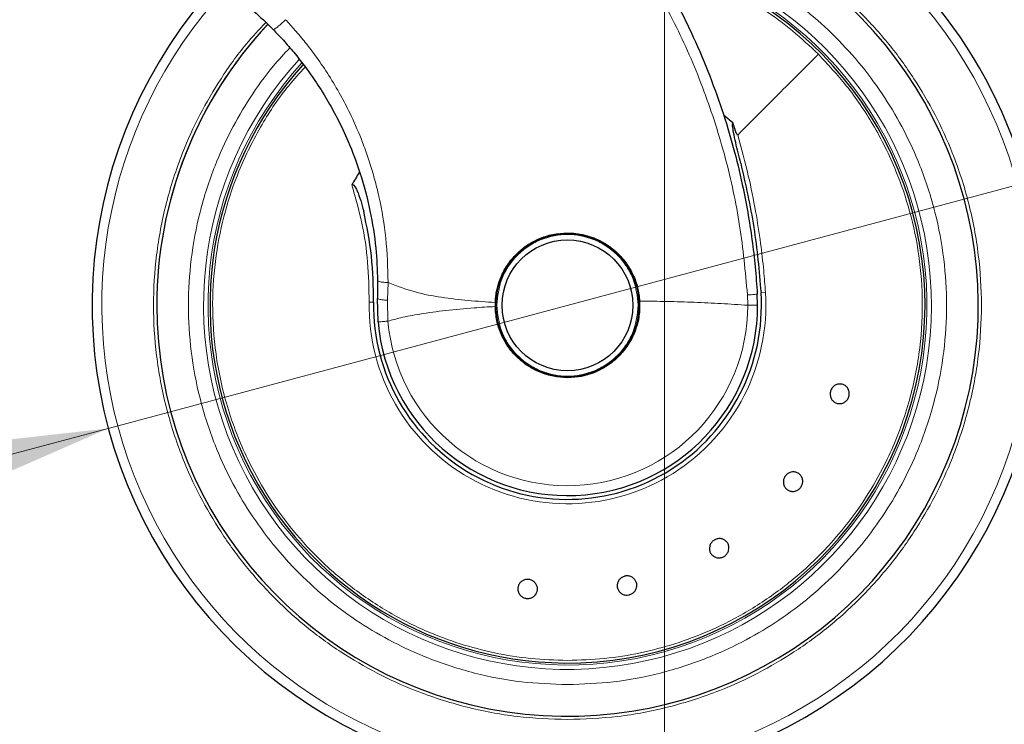
# Model space of a CAD drawing. Units: millimetres. Extents: x 0 to 210, y 0 to 297.
# Drawn here: x 178 to 184, y 221 to 225 of the extents above; entities that cross this region are included whole.
import ezdxf

# ---------------------------------------------------------------- set-up
doc = ezdxf.new("R2010")
doc.units = ezdxf.units.MM
doc.styles.add('SLDTEXTSTYLE1', font='TXT', dxfattribs={"width": 0.75})
doc.dimstyles.new('SLDDIMSTYLE2', dxfattribs={"dimtxt": 3.5, "dimasz": 3.302, "dimexe": 0, "dimexo": 0.0625, "dimgap": 0.875, "dimtad": 1, "dimlfac": 20, "dimrnd": 1e-09, "dimzin": 12, "dimdsep": 46, "dimtxsty": 'SLDTEXTSTYLE1', "dimsah": 1, "dimcen": 0, "dimadec": 0, "dimazin": 3, "dimtfac": 1, "dimtmove": 0, "dimatfit": 3, "dimfxl": 1, "dimfrac": 2, "dimtolj": 1, "dimtzin": 12, "dimarcsym": 0})
doc.dimstyles.new('SLDDIMSTYLE3', dxfattribs={"dimtxt": 3.5, "dimasz": 3.302, "dimexe": 0, "dimexo": 0.0625, "dimgap": 0.875, "dimtad": 1, "dimlfac": 20, "dimrnd": 1e-09, "dimzin": 12, "dimdsep": 46, "dimtxsty": 'SLDTEXTSTYLE1', "dimsah": 1, "dimcen": 0.09, "dimadec": 0, "dimazin": 3, "dimtfac": 1, "dimtofl": 0, "dimtmove": 0, "dimatfit": 3, "dimfxl": 1, "dimfrac": 2, "dimtolj": 1, "dimtzin": 12, "dimarcsym": 0})

# ---------------------------------------------------------------- blocks, each defined once
blk = doc.blocks.new('_D_4')
at = {"color": 7, "linetype": 'Continuous', "lineweight": 0}
for p, q in [((184.3506, 224.1892), (190.4843, 225.8327)), ((178.3136, 222.5716), (184.3506, 224.1892)), ((178.3136, 222.5716), (157.8502, 217.0884))]:
    blk.add_line(p, q, dxfattribs=at)
at = {"color": 7, "linetype": 'Continuous', "lineweight": 18}
for points in [[(184.3506, 224.1892), (187.6695, 224.5608), (187.4107, 225.5268)], [(178.3136, 222.5716), (174.9947, 222.1999), (175.2535, 221.234)]]:
    blk.add_solid(points, dxfattribs=at)
at = {"color": 7, "linetype": 'Continuous', "lineweight": 18, "char_height": 3.5, "attachment_point": 1, "rotation": 15, "style": 'SLDTEXTSTYLE1'}
for s, insert in [('125', (161.7758, 222.8319)), ('%%c', (156.6911, 221.4141))]:
    blk.add_mtext(s, dxfattribs=dict(at, insert=insert))
blk = doc.blocks.new('_D_5')
at = {"color": 7, "linetype": 'Continuous', "lineweight": 0}
for p, q in [((146.5696, 228.5785), (146.5696, 209.2554)), ((181.9696, 228.5785), (181.9696, 209.2554)), ((181.9696, 210.2554), (146.5696, 210.2554))]:
    blk.add_line(p, q, dxfattribs=at)
at = {"color": 7, "linetype": 'Continuous', "lineweight": 18}
for points in [[(146.5696, 210.2554), (149.8716, 209.7554), (149.8716, 210.7554)], [(181.9696, 210.2554), (178.6676, 210.7554), (178.6676, 209.7554)]]:
    blk.add_solid(points, dxfattribs=at)
at = {"color": 7, "linetype": 'Continuous', "lineweight": 18, "insert": (160.3905, 214.7671), "char_height": 3.5, "attachment_point": 1, "style": 'SLDTEXTSTYLE1'}
blk.add_mtext('708', dxfattribs=at)

msp = doc.modelspace()

# ---------------------------------------------------------------- linework, layer by layer
at = {"color": 7, "linetype": 'Continuous', "lineweight": 25}
for p, q in [((182.42006, 224.57967), (182.35763, 224.63046)), ((180.08429, 223.54224), (180.08293, 223.42532)), ((182.58213, 223.38176), (182.57993, 223.45439)), ((180.08694, 223.27079), (180.08293, 223.42532)), ((180.85749, 223.39892), (180.8572, 223.37231))]:
    msp.add_line(p, q, dxfattribs=at)
at = {"color": 8, "linetype": 'Continuous', "lineweight": 18}
for p, q in [((180.14998, 223.41351), (180.1526, 223.52985)), ((182.51493, 223.44824), (182.51713, 223.38038)), ((182.63343, 223.46481), (182.60445, 223.46293)), ((180.15167, 223.27649), (180.14998, 223.41351))]:
    msp.add_line(p, q, dxfattribs=at)
at = {"color": 7, "linetype": 'Continuous', "lineweight": 25, "flags": 128}
msp.add_lwpolyline([(181.33213, 222.90606), (181.42466, 222.91517), (181.50779, 222.93979)], dxfattribs=at)
at = {"color": 7, "linetype": 'Continuous', "lineweight": 25}
for radius in [0.47, 0.43]:
    msp.add_circle((181.33213, 223.38038), radius, dxfattribs=at)
for radius, start, end in [(3.125, 0, 47.85716), (2.7, 180, 56.938671), (2.35, 269.568226, 69.707299), (3.125, 137.399729, 0), (2.7, 136.869908, 180), (2.7, 136.929755, 180), (2.35, 137.77229, 269.568226), (1.62313, 147.511289, 150.821936), (0.47432, 131.564131, 178.88214), (0.47285, 130.87244, 196.989349), (0.47285, 358.473288, 20.354268), (1.275, 179.064414, 3.712303), (1.25, 185.02981, 0.063343)]:
    msp.add_arc((181.33213, 223.38038), radius, start, end, dxfattribs=at)
at = {"color": 8, "linetype": 'Continuous', "lineweight": 18}
for radius, start, end in [(3.06098, 270, 48.987765), (2.39201, 137.50345, 67.726943), (2.36309, 137.614977, 69.186869), (3.06098, 137.216968, 270), (1.30404, 179.064414, 3.712303), (1.18502, 185.029586, 0.000013)]:
    msp.add_arc((181.33213, 223.38038), radius, start, end, dxfattribs=at)
at = {"color": 7, "linetype": 'Continuous', "lineweight": 25}
for points, knots in [([(179.39531, 227.64835), (179.45928, 227.62546), (179.58839, 227.57927), (179.7805, 227.49836), (179.97542, 227.40659), (180.17387, 227.30145), (180.35609, 227.19332), (180.52319, 227.08407), (180.67671, 226.97506), (180.81984, 226.86429), (180.95599, 226.75053), (181.0883, 226.63186), (181.25515, 226.46969), (181.43953, 226.26962), (181.6281, 226.03631), (181.78981, 225.80901), (181.92826, 225.58874), (182.04482, 225.3798), (182.15433, 225.15882), (182.25596, 224.92316), (182.34808, 224.67029), (182.42337, 224.42112), (182.4784, 224.19561), (182.51804, 223.99324), (182.54604, 223.81278), (182.56736, 223.63333), (182.57576, 223.51382), (182.57993, 223.45439)], [0, 0, 0, 0, 0.0364666, 0.0736016, 0.1118827, 0.1521462, 0.1941942, 0.2256857, 0.2594101, 0.2953675, 0.3229388, 0.3547806, 0.3908925, 0.4480077, 0.5009436, 0.552083, 0.5978798, 0.6407229, 0.6806123, 0.7303583, 0.7785139, 0.8250802, 0.8700581, 0.9030711, 0.9357321, 0.9680415, 1, 1, 1, 1]), ([(179.14256, 225.41791), (179.18515, 225.38416), (179.27413, 225.31366), (179.35471, 225.23458), (179.39672, 225.19334)], [0, 0, 0, 0, 0.47863454, 1, 1, 1, 1]), ([(179.39672, 225.19334), (179.41949, 225.1696), (179.46635, 225.12074), (179.53447, 225.04167), (179.60392, 224.95392), (179.67767, 224.85074), (179.75004, 224.73643), (179.82405, 224.6026), (179.89915, 224.44333), (179.97556, 224.23984), (180.03731, 224.00581), (180.07552, 223.76787), (180.08151, 223.6137), (180.08429, 223.54224)], [0, 0, 0, 0, 0.0537285, 0.1105792, 0.1705531, 0.2367335, 0.3180699, 0.3919697, 0.4871386, 0.6063257, 0.7475499, 0.882974, 1, 1, 1, 1]), ([(182.47082, 224.31451), (182.45953, 224.35931), (182.44266, 224.4263), (182.42512, 224.50802), (182.41809, 224.5494), (182.4176, 224.56974), (182.41845, 224.57655), (182.41958, 224.57875), (182.42006, 224.57967)], [0, 0, 0, 0, 0.5106316, 0.7635527, 0.9251465, 0.9727485, 0.9886944, 1, 1, 1, 1]), ([(182.45088, 224.49913), (182.44676, 224.50428), (182.43823, 224.51492), (182.43265, 224.54305), (182.42498, 224.56383), (182.42038, 224.57864), (182.42014, 224.5794), (182.42008, 224.57961), (182.42006, 224.57966), (182.42006, 224.57967)], [0, 0, 0, 0, 0.22322438, 0.46182991, 0.97232495, 0.9926494, 0.99794643, 0.99979068, 1, 1, 1, 1]), ([(182.47082, 224.31451), (182.50271, 224.17444), (182.56656, 223.89397), (182.59181, 223.60672), (182.60445, 223.46293)], [0, 0, 0, 0, 0.4994022, 1, 1, 1, 1]), ([(179.91495, 224.1717), (179.91518, 224.17207), (179.91561, 224.17277), (179.91646, 224.17361), (179.91742, 224.17418), (179.91846, 224.17448), (179.91957, 224.17449), (179.92124, 224.17409), (179.92598, 224.17136), (179.93621, 224.15843), (179.96522, 224.10281), (179.98024, 224.04566), (179.99241, 223.99937)], [0, 0, 0, 0, 0.0065548, 0.0124203, 0.0178866, 0.0233078, 0.0286628, 0.034584, 0.0490454, 0.1103878, 0.279334, 1, 1, 1, 1]), ([(180.0573, 223.4012), (180.05577, 223.50207), (180.05272, 223.70398), (180.01252, 223.90085), (179.99241, 223.99937)], [0, 0, 0, 0, 0.4996182, 1, 1, 1, 1]), ([(180.85749, 223.39892), (180.8582, 223.4106), (180.85965, 223.43458), (180.86519, 223.46982), (180.87312, 223.50425), (180.88367, 223.53833), (180.89611, 223.56984), (180.91396, 223.6071), (180.93689, 223.64558), (180.96578, 223.68377), (181.0067, 223.72868), (181.0637, 223.77584), (181.14547, 223.82016), (181.23503, 223.84963), (181.2997, 223.85346), (181.33213, 223.85538)], [0, 0, 0, 0, 0.0482492, 0.0990252, 0.146973, 0.1940446, 0.2462508, 0.2868203, 0.3647373, 0.4309684, 0.4844052, 0.6156437, 0.7339663, 0.8666123, 1, 1, 1, 1]), ([(181.33213, 223.85538), (181.35055, 223.85476), (181.38869, 223.85347), (181.44693, 223.84255), (181.49223, 223.82829), (181.52446, 223.81487), (181.54408, 223.80567), (181.5645, 223.79489), (181.58081, 223.7852), (181.59885, 223.77361), (181.6235, 223.75626), (181.66869, 223.7183), (181.71986, 223.65982), (181.76571, 223.58067), (181.79637, 223.49684), (181.80307, 223.43699), (181.80633, 223.40794)], [0, 0, 0, 0, 0.0768827, 0.1590826, 0.2466116, 0.2748069, 0.3049997, 0.3371902, 0.3713783, 0.3842869, 0.4268995, 0.4973944, 0.6307848, 0.7493587, 0.8783417, 1, 1, 1, 1]), ([(183.18162, 222.77944), (183.17871, 222.77273), (183.17289, 222.75931), (183.15659, 222.74422), (183.13686, 222.73514), (183.1153, 222.73329), (183.09452, 222.73882), (183.07681, 222.75112), (183.06418, 222.7688), (183.05804, 222.78986), (183.05887, 222.80693), (183.06323, 222.82313), (183.07109, 222.83834), (183.087, 222.85353), (183.10684, 222.86258), (183.12837, 222.86444), (183.14916, 222.85891), (183.16686, 222.84661), (183.17951, 222.82893), (183.18559, 222.80789), (183.18491, 222.79077), (183.18226, 222.78163), (183.18162, 222.77944)], [0, 0, 0, 0, 0.0536977, 0.1073957, 0.1610925, 0.2147774, 0.2684508, 0.3221178, 0.3757867, 0.4294654, 0.4831577, 0.5, 0.5536982, 0.6073965, 0.6610935, 0.7147771, 0.7684489, 0.8221155, 0.8757857, 0.9294661, 0.9831588, 1, 1, 1, 1]), ([(182.86455, 222.18312), (182.85952, 222.17781), (182.84946, 222.16719), (182.82899, 222.15858), (182.80734, 222.1568), (182.78645, 222.16243), (182.76881, 222.17474), (182.75638, 222.19235), (182.75055, 222.21329), (182.75198, 222.23518), (182.7586, 222.25093), (182.76824, 222.26467), (182.78083, 222.27627), (182.80098, 222.2851), (182.82271, 222.28682), (182.84358, 222.28121), (182.86122, 222.2689), (182.87365, 222.25129), (182.87949, 222.23034), (182.87801, 222.20849), (182.87152, 222.19264), (182.8659, 222.18495), (182.86455, 222.18312)], [0, 0, 0, 0, 0.0536977, 0.1073957, 0.1610925, 0.2147774, 0.2684508, 0.3221178, 0.3757867, 0.4294654, 0.4831577, 0.5, 0.5536982, 0.6073965, 0.6610935, 0.7147771, 0.7684489, 0.8221155, 0.8757857, 0.9294661, 0.9831588, 1, 1, 1, 1]), ([(182.36265, 221.7312), (182.3561, 221.72793), (182.34302, 221.72139), (182.32084, 221.72031), (182.29988, 221.72604), (182.28218, 221.73848), (182.26982, 221.75607), (182.26416, 221.77688), (182.26584, 221.79854), (182.27467, 221.81862), (182.28628, 221.83117), (182.30004, 221.84077), (182.31583, 221.84737), (182.33779, 221.84878), (182.3588, 221.84296), (182.37649, 221.83055), (182.38886, 221.81294), (182.39452, 221.79215), (182.39283, 221.77047), (182.38397, 221.75044), (182.37245, 221.73776), (182.36454, 221.73247), (182.36265, 221.7312)], [0, 0, 0, 0, 0.0536977, 0.1073957, 0.1610925, 0.2147774, 0.2684508, 0.3221178, 0.3757867, 0.4294654, 0.4831577, 0.5, 0.5536982, 0.6073965, 0.6610935, 0.7147771, 0.7684489, 0.8221155, 0.8757857, 0.9294661, 0.9831588, 1, 1, 1, 1]), ([(181.06148, 221.45463), (181.05437, 221.45633), (181.04014, 221.45973), (181.02245, 221.47316), (181.01008, 221.49102), (181.00452, 221.51193), (181.00635, 221.53335), (181.01539, 221.55293), (181.03061, 221.56844), (181.05028, 221.57815), (181.06724, 221.58029), (181.08395, 221.57881), (181.10029, 221.57371), (181.11802, 221.56068), (181.13037, 221.54271), (181.13594, 221.52184), (181.1341, 221.5004), (181.12507, 221.48083), (181.10985, 221.46531), (181.09018, 221.45566), (181.07321, 221.45336), (181.06374, 221.45438), (181.06148, 221.45463)], [0, 0, 0, 0, 0.0536977, 0.1073957, 0.1610925, 0.2147774, 0.2684508, 0.3221178, 0.3757867, 0.4294654, 0.4831577, 0.5, 0.5536982, 0.6073965, 0.6610935, 0.7147771, 0.7684489, 0.8221155, 0.8757857, 0.9294661, 0.9831588, 1, 1, 1, 1]), ([(181.73645, 221.4782), (181.72918, 221.47736), (181.71465, 221.4757), (181.69343, 221.48227), (181.6757, 221.49482), (181.66332, 221.51256), (181.65772, 221.53332), (181.65952, 221.55481), (181.66851, 221.57459), (181.68368, 221.59044), (181.69888, 221.59825), (181.71509, 221.60258), (181.73219, 221.60337), (181.7533, 221.59719), (181.77106, 221.58453), (181.78343, 221.56682), (181.78904, 221.54605), (181.78724, 221.52457), (181.77824, 221.50478), (181.76307, 221.48898), (181.74791, 221.48101), (181.73866, 221.47874), (181.73645, 221.4782)], [0, 0, 0, 0, 0.0536977, 0.1073957, 0.1610925, 0.2147774, 0.2684508, 0.3221178, 0.3757867, 0.4294654, 0.4831577, 0.5, 0.5536982, 0.6073965, 0.6610935, 0.7147771, 0.7684489, 0.8221155, 0.8757857, 0.9294661, 0.9831588, 1, 1, 1, 1])]:
    msp.add_open_spline(points, degree=3, knots=knots, dxfattribs=at)
at = {"color": 8, "linetype": 'Continuous', "lineweight": 18}
for points, knots in [([(179.36881, 227.55852), (179.51196, 227.50551), (179.79828, 227.39947), (180.20504, 227.1879), (180.59018, 226.9404), (180.94866, 226.65551), (181.27743, 226.33704), (181.57325, 225.98775), (181.83335, 225.61104), (182.05515, 225.21046), (182.23677, 224.78983), (182.37531, 224.35312), (182.47348, 223.9048), (182.50111, 223.60043), (182.51493, 223.44824)], [0, 0, 0, 0, 0.0833085, 0.1666371, 0.2499735, 0.3333146, 0.4166536, 0.4999881, 0.5833195, 0.6666497, 0.74998, 0.833314, 0.9166531, 1, 1, 1, 1]), ([(182.84462, 225.64059), (182.9134, 225.59255), (183.05893, 225.4909), (183.25927, 225.30739), (183.44795, 225.09916), (183.61239, 224.87347), (183.75229, 224.63417), (183.87692, 224.36034), (183.97645, 224.05236), (184.03938, 223.71562), (184.05981, 223.38037), (184.03938, 223.04512), (183.97644, 222.70838), (183.87692, 222.4004), (183.75228, 222.12659), (183.6124, 221.88724), (183.44787, 221.66169), (183.25951, 221.45299), (183.0508, 221.26463), (182.82525, 221.10009), (182.58591, 220.96025), (182.31209, 220.83547), (182.00411, 220.73659), (181.66737, 220.67126), (181.44273, 220.66334), (181.33213, 220.65944)], [0, 0, 0, 0, 0.0362367, 0.0766743, 0.1171157, 0.1575533, 0.1971522, 0.2367473, 0.2873993, 0.3366662, 0.3844495, 0.4322362, 0.4815031, 0.5321517, 0.5717506, 0.6113457, 0.6517872, 0.6922248, 0.7326662, 0.7731038, 0.8127027, 0.8522978, 0.9029498, 0.9522158, 1, 1, 1, 1]), ([(182.44925, 225.606), (182.45895, 225.60165), (182.54518, 225.56291), (182.69872, 225.46704), (182.90615, 225.31822), (183.09703, 225.14524), (183.26958, 224.95425), (183.42023, 224.74767), (183.54832, 224.52851), (183.66245, 224.27777), (183.75359, 223.99574), (183.81122, 223.68738), (183.82993, 223.38039), (183.81122, 223.07339), (183.7536, 222.76503), (183.66246, 222.483), (183.54832, 222.23226), (183.42024, 222.01309), (183.26957, 221.80654), (183.09709, 221.61543), (182.90597, 221.44294), (182.69943, 221.29227), (182.48025, 221.16421), (182.22952, 221.04995), (181.94749, 220.9594), (181.63913, 220.89957), (181.43341, 220.89232), (181.33213, 220.88875)], [0, 0, 0, 0, 0.0047846, 0.0425404, 0.0810954, 0.1196546, 0.1582097, 0.1967688, 0.2345206, 0.2722763, 0.3205671, 0.3675406, 0.413103, 0.4586619, 0.5056355, 0.5539298, 0.5916816, 0.6294373, 0.6679924, 0.7065515, 0.7451066, 0.7836657, 0.8214175, 0.8591733, 0.9074641, 0.9544384, 1, 1, 1, 1]), ([(182.98137, 225.02962), (182.92586, 225.08205), (182.81485, 225.1869), (182.62988, 225.32279), (182.43319, 225.44006), (182.25909, 225.52537), (182.14835, 225.56317), (182.10985, 225.57631)], [0, 0, 0, 0, 0.2206113, 0.4412227, 0.661834, 0.8824454, 1, 1, 1, 1]), ([(179.47873, 225.25671), (179.46971, 225.24791), (179.4558, 225.23434), (179.43766, 225.21854), (179.42463, 225.20795), (179.41354, 225.19991), (179.40214, 225.19289), (179.39885, 225.19316), (179.39672, 225.19334)], [0, 0, 0, 0, 0.23827, 0.3675966, 0.5, 0.6324034, 0.76173, 1, 1, 1, 1]), ([(180.1526, 223.52985), (180.15015, 223.62761), (180.14538, 223.81747), (180.10939, 224.02469), (180.07929, 224.1527), (180.06443, 224.20961), (180.04849, 224.26533), (180.03154, 224.31984), (180.01364, 224.37314), (179.99485, 224.42522), (179.95957, 224.51672), (179.90981, 224.62933), (179.8384, 224.76697), (179.76599, 224.88904), (179.68795, 225.00431), (179.61255, 225.10347), (179.54425, 225.1856), (179.49942, 225.23425), (179.47873, 225.25671)], [0, 0, 0, 0, 0.1544094, 0.2998837, 0.3313288, 0.3623237, 0.3928615, 0.4229396, 0.4525634, 0.4817362, 0.5104591, 0.6075904, 0.6761399, 0.7554346, 0.831652, 0.8957804, 0.9519006, 1, 1, 1, 1]), ([(181.33213, 220.65944), (181.22152, 220.66334), (180.99687, 220.67126), (180.66013, 220.73659), (180.35215, 220.83548), (180.07834, 220.96025), (179.83899, 221.1001), (179.61344, 221.26463), (179.40473, 221.453), (179.21637, 221.6617), (179.05184, 221.88726), (178.91197, 222.1266), (178.78733, 222.40042), (178.68781, 222.7084), (178.62488, 223.04514), (178.60444, 223.38039), (178.62488, 223.71563), (178.6878, 224.05239), (178.78738, 224.36032), (178.91185, 224.63429), (179.05234, 224.87306), (179.19734, 225.07667), (179.30506, 225.19184), (179.34883, 225.23864)], [0, 0, 0, 0, 0.0524792, 0.1065857, 0.1622088, 0.2056969, 0.2491809, 0.2935943, 0.3380035, 0.382417, 0.4268262, 0.4703143, 0.5137983, 0.569425, 0.6235307, 0.6760071, 0.7284872, 0.7825928, 0.8382159, 0.881704, 0.9251879, 0.9696014, 1, 1, 1, 1]), ([(181.33213, 220.88875), (181.23084, 220.89232), (181.02514, 220.89958), (180.71678, 220.95939), (180.43475, 221.04995), (180.18401, 221.16421), (179.96484, 221.29226), (179.75829, 221.44293), (179.56718, 221.61542), (179.39469, 221.80654), (179.24402, 222.01308), (179.11594, 222.23225), (179.0018, 222.48299), (178.91066, 222.76502), (178.85303, 223.07338), (178.83432, 223.38037), (178.85304, 223.68736), (178.91064, 223.99574), (179.00184, 224.27771), (179.1158, 224.52862), (179.24451, 224.74721), (179.37453, 224.93023), (179.47007, 225.03254), (179.50711, 225.0722)], [0, 0, 0, 0, 0.0525975, 0.1068262, 0.1625806, 0.206164, 0.249752, 0.2942628, 0.3387783, 0.3832891, 0.4278045, 0.471388, 0.5149759, 0.5707263, 0.624956, 0.6775566, 0.7301531, 0.7843827, 0.8401372, 0.8837206, 0.9273086, 0.9718194, 1, 1, 1, 1]), ([(181.33213, 221.04791), (181.41338, 221.05036), (181.57433, 221.05521), (181.81085, 221.09376), (182.03788, 221.15313), (182.27658, 221.24221), (182.52079, 221.36628), (182.76191, 221.53008), (182.97488, 221.71675), (183.15854, 221.92127), (183.31253, 222.1389), (183.45671, 222.40061), (183.57509, 222.70707), (183.64999, 223.05281), (183.67211, 223.38713), (183.64898, 223.70261), (183.5885, 223.99401), (183.48993, 224.28419), (183.35116, 224.56225), (183.17749, 224.8195), (183.04424, 224.96226), (182.98137, 225.02962)], [0, 0, 0, 0, 0.04436289, 0.087881, 0.13055429, 0.1723827, 0.22682326, 0.27976297, 0.33120165, 0.38113914, 0.42957527, 0.47650989, 0.54405652, 0.60822959, 0.66902808, 0.72645103, 0.78049752, 0.8311667, 0.89344622, 0.94972492, 1, 1, 1, 1]), ([(179.60845, 224.94581), (179.57136, 224.90558), (179.4644, 224.78953), (179.31361, 224.56183), (179.17421, 224.28429), (179.07579, 223.99399), (179.01526, 223.70262), (178.99214, 223.38713), (179.01427, 223.05281), (179.08916, 222.70707), (179.20754, 222.40062), (179.35172, 222.1389), (179.50571, 221.92127), (179.68937, 221.71675), (179.90234, 221.53009), (180.14346, 221.36628), (180.38767, 221.24221), (180.62637, 221.15313), (180.8534, 221.09376), (181.08992, 221.05521), (181.25088, 221.05036), (181.33213, 221.04791)], [0, 0, 0, 0, 0.03048636, 0.08793752, 0.15151456, 0.20323941, 0.25841195, 0.31703131, 0.37909644, 0.44460652, 0.51356051, 0.56147307, 0.61091845, 0.66189649, 0.71440704, 0.76844991, 0.82402494, 0.86672502, 0.91028758, 0.95471259, 1, 1, 1, 1]), ([(182.45098, 224.49923), (182.47537, 224.41037), (182.52098, 224.24421), (182.56894, 224.00593), (182.60141, 223.7977), (182.62195, 223.62045), (182.6299, 223.51267), (182.63343, 223.46481)], [0, 0, 0, 0, 0.2632604, 0.4922365, 0.6924172, 0.8634341, 1, 1, 1, 1]), ([(180.02826, 223.40167), (180.02685, 223.48883), (180.02402, 223.66291), (179.98574, 223.92201), (179.9386, 224.08829), (179.91495, 224.1717)], [0, 0, 0, 0, 0.3331976, 0.6655496, 1, 1, 1, 1]), ([(180.86713, 223.38038), (180.87334, 223.43887), (180.88289, 223.52885), (180.94088, 223.63714), (181.00089, 223.71153), (181.07539, 223.77193), (181.18365, 223.8281), (181.33213, 223.85661), (181.48061, 223.8281), (181.58887, 223.77193), (181.66336, 223.71153), (181.72338, 223.63714), (181.78136, 223.52885), (181.79092, 223.43887), (181.79713, 223.38038)], [0, 0, 0, 0, 0.1197284, 0.1841803, 0.25, 0.3158197, 0.3802716, 0.5, 0.6197284, 0.6841803, 0.75, 0.8158197, 0.8802716, 1, 1, 1, 1]), ([(180.1526, 223.52985), (180.14335, 223.53026), (180.12434, 223.53112), (180.10208, 223.53405), (180.0871, 223.53787), (180.08521, 223.54081), (180.08429, 223.54224)], [0, 0, 0, 0, 0.2434454, 0.5000002, 0.7565549, 1, 1, 1, 1]), ([(180.1526, 223.52985), (180.21147, 223.50727), (180.32563, 223.46347), (180.50377, 223.43158), (180.67967, 223.41057), (180.79813, 223.40281), (180.85749, 223.39892)], [0, 0, 0, 0, 0.26327019, 0.51059237, 0.7547823, 1, 1, 1, 1]), ([(182.51493, 223.44824), (182.5235, 223.44884), (182.5413, 223.45009), (182.56246, 223.45189), (182.57719, 223.45345), (182.57903, 223.45408), (182.57993, 223.45439)], [0, 0, 0, 0, 0.2346669, 0.4873839, 0.7468827, 1, 1, 1, 1]), ([(180.14998, 223.41351), (180.14084, 223.41423), (180.12206, 223.41569), (180.10018, 223.41876), (180.08554, 223.42212), (180.08379, 223.42427), (180.08293, 223.42532)], [0, 0, 0, 0, 0.243527, 0.5000002, 0.7564733, 1, 1, 1, 1]), ([(180.8572, 223.37231), (180.81067, 223.36965), (180.70146, 223.36341), (180.53578, 223.34798), (180.37477, 223.326), (180.24806, 223.30269), (180.17925, 223.28399), (180.15167, 223.27649)], [0, 0, 0, 0, 0.1926662, 0.4521967, 0.6935022, 0.8771488, 1, 1, 1, 1]), ([(181.79713, 223.38038), (181.79092, 223.32189), (181.78136, 223.23191), (181.72338, 223.12362), (181.66336, 223.04923), (181.58887, 222.98883), (181.48061, 222.93266), (181.33213, 222.90415), (181.18365, 222.93266), (181.07539, 222.98883), (181.00089, 223.04923), (180.94088, 223.12362), (180.88289, 223.23191), (180.87334, 223.32189), (180.86713, 223.38038)], [0, 0, 0, 0, 0.1197284, 0.1841803, 0.25, 0.3158197, 0.3802716, 0.5, 0.6197284, 0.6841803, 0.75, 0.8158197, 0.8802716, 1, 1, 1, 1]), ([(182.51715, 223.38038), (182.45916, 223.38435), (182.34324, 223.39228), (182.16602, 223.40039), (181.98713, 223.40639), (181.86658, 223.40743), (181.80633, 223.40794)], [0, 0, 0, 0, 0.2502326, 0.5002802, 0.7502153, 1, 1, 1, 1]), ([(182.58213, 223.38176), (182.58101, 223.38155), (182.57886, 223.38114), (182.56296, 223.38071), (182.54209, 223.38043), (182.52523, 223.3804), (182.51715, 223.38038)], [0, 0, 0, 0, 0.2786743, 0.5382529, 0.778704, 1, 1, 1, 1])]:
    msp.add_open_spline(points, degree=3, knots=knots, dxfattribs=at)
for points in [[(182.98137, 225.02962), (182.89385, 224.9421), (182.71882, 224.76707), (182.54026, 224.58851), (182.45098, 224.49923)], [(180.02826, 223.40167), (180.03006, 223.40164), (180.03366, 223.40158), (180.03905, 223.4015), (180.0441, 223.40141), (180.04861, 223.40134), (180.05236, 223.40128), (180.05515, 223.40123), (180.05696, 223.4012), (180.05718, 223.4012), (180.0573, 223.4012)], [(180.15167, 223.27649), (180.1426, 223.27569), (180.12445, 223.27409), (180.1037, 223.27226), (180.08962, 223.27102), (180.08783, 223.27087), (180.08694, 223.27079)]]:
    msp.add_open_spline(points, degree=3, dxfattribs=at)
at = {"color": 7, "linetype": 'Continuous', "lineweight": 25}
for points in [[(181.33213, 222.90538), (181.30137, 222.90711), (181.23987, 222.91057), (181.15108, 222.93821), (181.0691, 222.9812), (180.99703, 223.03954), (180.93747, 223.11061), (180.8931, 223.19185), (180.86395, 223.28015), (180.85945, 223.34159), (180.8572, 223.37231)], [(181.80633, 223.40794), (181.8063, 223.37565), (181.80624, 223.31106), (181.78132, 223.21674), (181.73925, 223.12926), (181.67999, 223.05215), (181.60645, 222.98851), (181.52155, 222.94143), (181.42884, 222.91108), (181.36436, 222.90728), (181.33213, 222.90538)]]:
    msp.add_open_spline(points, degree=3, dxfattribs=at)

# ---------------------------------------------------------------- dimensions: what is measured, and where the dimension line sits
at = {"color": 7, "linetype": 'Continuous', "lineweight": 18}
dim = msp.add_linear_dim(base=(146.56963, 210.25538), p1=(181.96963, 229.57849), p2=(146.56963, 229.57849), dimstyle='SLDDIMSTYLE3', dxfattribs=at)
dim.commit()
dim.dimension.update_dxf_attribs({"geometry": '_D_5', "text_midpoint": (164.26963, 210.25538), "dimtype": 160})
dim = msp.add_diameter_dim_2p(p1=(178.31361, 222.57157), p2=(184.35064, 224.18919), dimstyle='SLDDIMSTYLE2', dxfattribs=at)
dim.commit()
dim.dimension.update_dxf_attribs({"geometry": '_D_4', "text_midpoint": (163.93921, 218.71997), "dimtype": 163})

doc.saveas('drawing.dxf')
